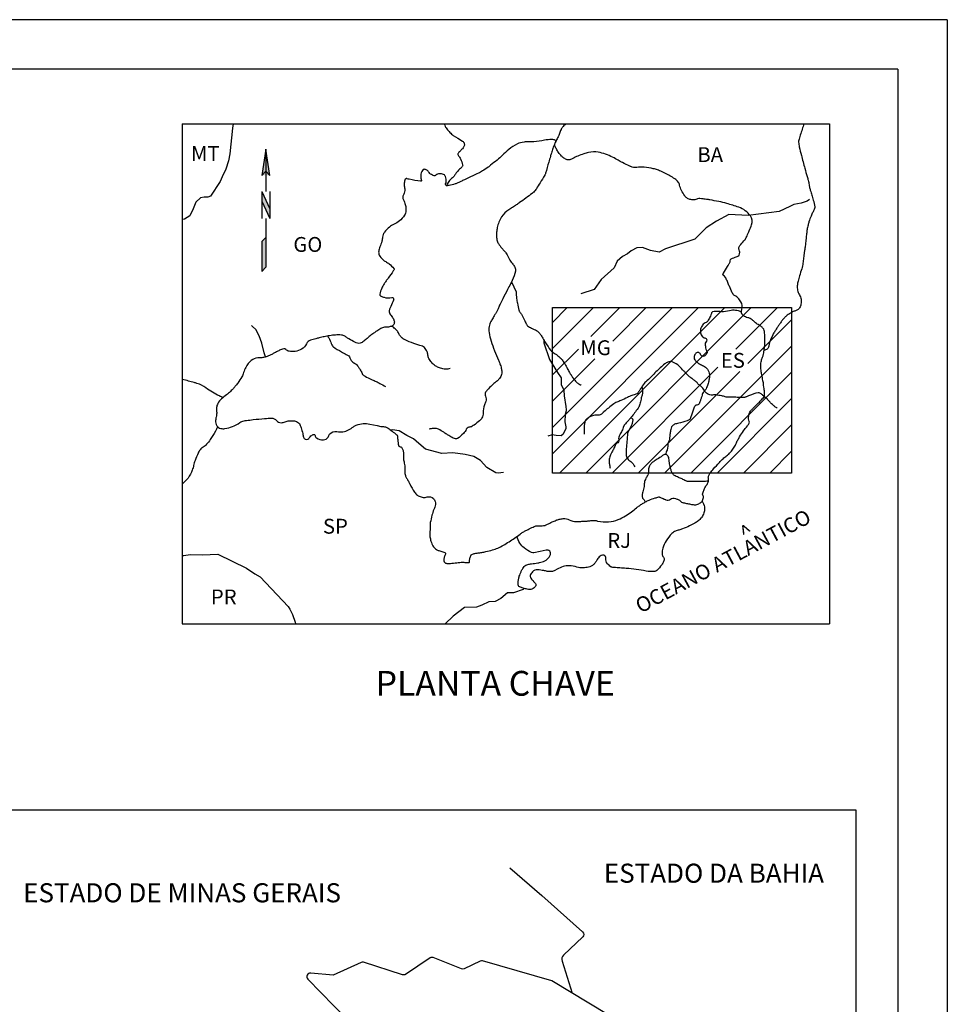
# Model space of a CAD drawing. Units: metres. Extents: x 233 to 443, y 8223 to 8520.
# Drawn here: x 349 to 443, y 8421 to 8520 of the extents above; entities that cross this region are included whole.
import ezdxf
from ezdxf.enums import TextEntityAlignment as Align

# ---------------------------------------------------------------- set-up
doc = ezdxf.new("R2010")
doc.units = ezdxf.units.M
doc.header["$MEASUREMENT"] = 0
for name, color, linetype, lineweight in [('0_1', 1, 'Continuous', 0), ('CIDADE', 1, 'Continuous', 0), ('CONTORNO', 1, 'Continuous', 0), ('COTAINUN', 1, 'Continuous', 0), ('ESTRADA2', 1, 'Continuous', 0), ('RIO', 1, 'Continuous', 0), ('TEXTO', 1, 'Continuous', 0), ('TX01', 1, 'Continuous', 0)]:
    doc.layers.add(name, color=color, linetype=linetype, lineweight=lineweight)
doc.styles.add('Style-ENGINEERING', font='ENGINEERING.shx')

msp = doc.modelspace()

# ---------------------------------------------------------------- hatches: boundary and pattern name
at = {"layer": 'TEXTO', "linetype": 'Continuous', "lineweight": -3}
h = msp.add_hatch(color=4, dxfattribs=at)
h.dxf.hatch_style = 2
h.paths.add_polyline_path([(373.887, 8504.827), (374.295, 8504.419), (373.887, 8507.074)])

# ---------------------------------------------------------------- linework, layer by layer
at = {"layer": '0_1', "color": 7, "linetype": 'Continuous', "lineweight": -3}
for p, q in [((365.449, 8509.612), (430.761, 8509.612)), ((365.449, 8509.612), (365.449, 8459.17)), ((430.761, 8509.612), (430.761, 8459.17)), ((365.449, 8459.17), (430.761, 8459.17))]:
    msp.add_line(p, q, dxfattribs=at)
at = {"layer": 'CIDADE', "color": 221, "linetype": 'Continuous', "lineweight": -3}
for points in [[(370.575, 8509.612), (370.527, 8509.167), (370.25, 8506.604), (370.128, 8505.884), (369.853, 8505.043), (369.481, 8504.281), (369.267, 8503.813), (368.298, 8502.319), (368.021, 8502.228), (367.646, 8502.214), (367.294, 8502.15), (366.832, 8501.714), (366.562, 8501.048), (366.216, 8500.335), (365.657, 8500.002), (365.449, 8499.98)], [(365.449, 8466.043), (365.602, 8466.041), (366.252, 8466.158), (367.475, 8466.118), (369.024, 8466.175), (371.929, 8464.791), (372.771, 8464.207), (373.317, 8463.901), (376.127, 8460.92), (376.299, 8460.644), (376.567, 8460.091), (376.832, 8459.339), (376.872, 8459.17)], [(399.897, 8462.742), (399.844, 8462.633), (398.866, 8462.295), (398.267, 8462.277), (397.586, 8461.711), (397.033, 8461.418), (396.383, 8461.376), (395.68, 8461.035), (395.128, 8460.842), (393.929, 8460.806), (392.795, 8459.946), (391.963, 8459.17)]]:
    msp.add_lwpolyline(points, dxfattribs=at)
at = {"layer": 'CIDADE', "color": 221, "linetype": 'Continuous', "lineweight": -3, "flags": 128}
for points in [[(391.89, 8509.612, 0.030632), (391.989, 8509.36, 0.049589), (392.073, 8509.216, 0.005972), (392.219, 8509.022, 0.012928), (392.29, 8508.935, 0.024485), (392.621, 8508.583, 0.05271), (392.799, 8508.445), (392.799, 8508.445), (393.265, 8508.157), (393.731, 8507.868), (393.73, 8507.868, -0.197444), (393.913, 8507.615, -0.202804), (393.864, 8507.315, -0.031744), (393.713, 8507.107, -0.026084), (393.501, 8506.876, -0.01343), (393.404, 8506.786, 0.022567), (393.347, 8506.731, 0.092778), (393.288, 8506.641, 0.090836), (393.266, 8506.534, 0.197839), (393.323, 8506.383, -0.084464), (393.527, 8506.077, -0.036734), (393.743, 8505.474, -0.190617), (393.729, 8505.347, -0.041959), (393.675, 8505.26, -0.037805), (393.599, 8505.176, -0.036408), (393.435, 8505.038, 0.049661), (393.317, 8504.935, 0.018748), (393.182, 8504.777, 0.013382), (393.006, 8504.545, 0.028251), (392.919, 8504.406, -0.036157), (392.849, 8504.3, -0.0745), (392.794, 8504.247, 0.024996), (392.618, 8504.107, 0.062517), (392.352, 8503.806, 0.051422), (392.119, 8503.376)], [(369.025, 8479.051, -0.00866), (368.875, 8478.73, -0.018953), (368.799, 8478.587, -0.016366), (368.271, 8477.751, -0.027045), (367.909, 8477.274, -0.097174), (367.548, 8476.986, 0.115982), (367.253, 8476.733, 0.047731), (367.053, 8476.394, 0.02299), (366.741, 8475.64, 0.030784), (366.594, 8475.141, -0.032616), (366.455, 8474.67, -0.067906), (366.028, 8473.869, -0.081321), (365.49, 8473.333, -0.004381), (365.449, 8473.304)], [(417.919, 8471.549, -0.098242), (418.152, 8470.955, -0.125416), (418.116, 8470.453, -0.030182), (417.943, 8470.023, -0.070681), (417.834, 8469.857, -0.039151), (417.517, 8469.551, -0.041925), (417.178, 8469.316, -0.021787), (416.643, 8469.038, -0.016786), (415.923, 8468.732, -0.035085), (415.568, 8468.623, 0.035851), (415.221, 8468.516, 0.110673), (414.862, 8468.274, 0.050376), (414.285, 8467.528, 0.061735), (413.945, 8466.793, 0.089187), (413.87, 8466.235, 0.174449), (414.016, 8465.88, -0.245094), (414.087, 8465.608, -0.062675), (414.025, 8465.437, -0.029975), (413.832, 8465.111, -0.055072), (413.356, 8464.553, -0.161539), (413.125, 8464.446, -0.07946), (412.257, 8464.484, 0.033999), (410.257, 8464.755), (410.257, 8464.755, 0.000555), (409.595, 8464.798), (409.595, 8464.798, -0.001403), (409.334, 8464.816, -0.00816), (409.021, 8464.843, -0.010777), (408.785, 8464.872, -0.139688), (408.697, 8464.912, -0.028883), (408.365, 8465.227, -0.231949), (408.2, 8465.763, 0.375269), (408.001, 8466.08, 0.200255), (407.717, 8466.051, 0.119455), (407.372, 8465.738, 0.053944), (407.26, 8465.529, -0.068773), (407.168, 8465.366, -0.050123), (406.953, 8465.139, -0.053777), (406.714, 8464.972, -0.075825), (406.447, 8464.875, -0.038034), (405.888, 8464.807, -0.090584), (405.278, 8464.891, 0.071851), (404.517, 8465.024, 0.159928), (403.292, 8464.661, -0.202007), (402.288, 8464.451, -0.016514), (402.101, 8464.494, 0.019064), (401.939, 8464.53, 0.035632), (401.314, 8464.6, 0.08179), (401.041, 8464.566, 0.089496), (400.897, 8464.494, 0.056814), (400.713, 8464.32, 0.056169), (400.586, 8464.13, 0.117792), (400.56, 8464.022, 0.100216), (400.593, 8463.854, 0.079677), (400.705, 8463.671, 0.004754), (400.844, 8463.514, 0.005068), (400.976, 8463.368, 0.010858), (401.034, 8463.309, -0.009485), (401.1, 8463.242, -0.265662), (401.143, 8463.063, -0.145945), (400.97, 8462.794, -0.087541), (400.742, 8462.66, -0.102431), (400.518, 8462.625, -0.036442), (400.243, 8462.659, -0.024696), (399.845, 8462.758, -0.02719), (399.518, 8462.876, -0.084266), (399.423, 8462.937, -0.178973), (399.345, 8463.089, -0.074362), (399.355, 8463.488, -0.011531), (399.419, 8463.809, -0.023991), (399.46, 8463.961, -0.015135), (399.545, 8464.196, -0.012147), (399.666, 8464.483, -0.034009), (399.81, 8464.749, -0.045706), (399.946, 8464.929, -0.074923), (400.119, 8465.067, -0.075121), (400.324, 8465.149, -0.026391), (400.686, 8465.213, 0.01502), (401.324, 8465.312, 0.005909), (401.51, 8465.348, 0.004138), (401.775, 8465.406, 0.259027), (402.598, 8466.143, 0.588638), (402.189, 8466.6), (402.189, 8466.6), (401.563, 8466.457), (400.937, 8466.315), (400.937, 8466.315, -0.1766), (400.7, 8466.345, -0.045798), (399.944, 8466.826, -0.0882), (399.522, 8467.292, -0.07375), (399.221, 8467.979)]]:
    msp.add_lwpolyline(points, format="xyb", dxfattribs=at)
msp.add_lwpolyline([(422.446, 8498.317, 0.005365), (422.667, 8498.835), (422.667, 8498.835, 0.004662), (422.909, 8499.435), (422.909, 8499.435, 0.257984), (422.791, 8500.329, 0.151695), (421.607, 8501.199, 0.013837), (420.4, 8501.579, 0.021042), (419.591, 8501.772), (419.591, 8501.772, 0.000864), (418.686, 8501.948), (418.686, 8501.948, 0.01171), (418.619, 8501.959, 0.001601), (418.477, 8501.979), (418.477, 8501.979, 0.000888), (418.221, 8502.014, 0.006462), (418.016, 8502.038, 0.004138), (417.697, 8502.07, 0.117622), (417.457, 8502.035, -0.076214), (417.096, 8501.952, -0.080804), (416.672, 8501.989, -0.10422), (416.374, 8502.136, -0.071577), (416.173, 8502.346, -0.032367), (415.834, 8502.891, -0.072228), (415.644, 8503.416, 0.112713), (415.495, 8503.744, 0.083154), (415.147, 8504.071, 0.03465), (414.157, 8504.634, 0.006905), (413.608, 8504.889, 0.019782), (413.412, 8504.968, 0.036686), (412.983, 8505.086, 0.017581), (412.067, 8505.234, 0.076341), (411.314, 8505.213, -0.1301), (410.868, 8505.248, -0.02434), (410.602, 8505.357, -0.008676), (409.875, 8505.71, -0.011508), (409.44, 8505.943, 0.008953), (408.883, 8506.246, 0.071654), (407.428, 8506.755, 0.112681), (406.442, 8506.725, 0.017116), (405.973, 8506.585, 0.012898), (405.364, 8506.363, 0.034093), (404.866, 8506.127, -0.056852), (404.56, 8505.998, -0.136172), (404.301, 8505.995, -0.093593), (403.963, 8506.155, -0.047374), (403.719, 8506.371, -0.032766), (403.42, 8506.736, -0.031277), (403.202, 8507.087, -0.035935), (403.054, 8507.415, -0.274024), (403.115, 8507.74, 0.450695), (403.086, 8507.964, 0.093368), (402.955, 8508.02, 0.060298), (402.737, 8508.043, 0.046041), (401.993, 8507.961, -0.032254), (400.936, 8507.815, -0.020791), (400.357, 8507.796, 0.028736), (399.937, 8507.777, 0.08862), (399.27, 8507.584, 0.059349), (398.405, 8507.021, 0.018541), (397.76, 8506.441, -0.022281), (397.219, 8505.962), (397.219, 8505.962, -0.003557), (396.567, 8505.442, -0.009244), (396.311, 8505.248, -0.017778), (395.745, 8504.866, -0.025623), (395.33, 8504.636, -0.007741), (394.756, 8504.366, 0.005349), (393.924, 8503.979, 0.003187), (393.56, 8503.802, -0.004013), (393.271, 8503.662, -0.03956), (392.986, 8503.554, -0.018881), (392.369, 8503.398, -0.03035), (392.191, 8503.372, -0.075974), (392.119, 8503.376, -0.476517), (392.03, 8503.552, 0.164703), (392.077, 8504.026, 0.020101), (392.002, 8504.296, 0.048972), (391.956, 8504.402, 0.188502), (391.825, 8504.511, 0.074093), (391.409, 8504.583, 0.202406), (391.049, 8504.441, -0.302484), (390.783, 8504.391, -0.045785), (390.598, 8504.49, -0.046226), (390.436, 8504.62, -0.041521), (390.304, 8504.77, 0.048144), (390.189, 8504.897, 0.066604), (390.078, 8504.975, 0.062547), (389.941, 8505.025, 0.207746), (389.776, 8504.995, 0.136517), (389.614, 8504.805, 0.078128), (389.538, 8504.54, 0.052335), (389.531, 8504.131, 0.077877), (389.572, 8503.963, -0.166931), (389.578, 8503.881, -0.370772), (389.495, 8503.824, -0.028457), (388.356, 8504.021, -0.025684), (388.145, 8504.081, 0.063744), (388.057, 8504.099, 0.319181), (387.954, 8504.037, 0.082986), (387.852, 8503.627, 0.064425), (387.87, 8503.267, -0.059376), (387.893, 8502.878, -0.111265), (387.753, 8502.392, 0.182552), (387.709, 8502.081, 0.083297), (387.768, 8501.934, -0.051789), (387.879, 8501.704, -0.045676), (387.994, 8501.26, -0.051539), (388.018, 8500.854, -0.131502), (387.876, 8500.402, -0.078387), (387.357, 8499.813, -0.0762), (386.828, 8499.496, 0.083719), (386.351, 8499.201, 0.039688), (385.85, 8498.684, 0.101743), (385.717, 8498.434, 0.036324), (385.662, 8498.179, -0.022299), (385.584, 8497.762, -0.043885), (385.397, 8497.191, 0.059583), (385.273, 8496.767, 0.155756), (385.328, 8496.378, 0.102544), (385.687, 8495.913, 0.055686), (385.984, 8495.71, -0.048141), (386.331, 8495.48, -0.041193), (386.805, 8495.027, -0.281428), (386.824, 8494.925, -0.055524), (386.747, 8494.78, -0.010301), (386.239, 8494.058, -0.002181), (386.018, 8493.761, 0.004374), (385.909, 8493.613, 0.029356), (385.82, 8493.474, 0.009341), (385.577, 8493.017, 0.082873), (385.387, 8492.417, 0.297214), (385.468, 8492.245, 0.050167), (385.529, 8492.215, 0.011201), (385.816, 8492.116, 0.144478), (386.581, 8492.098, -0.513476), (386.788, 8491.929, -0.075262), (386.766, 8491.829, -0.010975), (386.504, 8491.184, -0.014941), (386.372, 8490.901, 0.037373), (386.324, 8490.786, 0.168996), (386.327, 8490.634, 0.059858), (386.518, 8490.26, 0.024641), (386.65, 8490.082, -0.035503), (386.739, 8489.957, -0.024022), (386.762, 8489.915, -0.009759), (386.812, 8489.807, -0.188787), (386.826, 8489.438, -0.22226), (386.605, 8489.21, -0.023987), (386.443, 8489.157, -0.021093), (386.254, 8489.114, -0.050817), (385.859, 8489.082, 0.097538), (385.654, 8489.046, 0.04178), (385.471, 8488.958, 0.018075), (385.076, 8488.704, 0.004617), (384.762, 8488.482, 0.003907), (384.396, 8488.213, 0.032348), (384.098, 8487.959, -0.028752), (383.765, 8487.671, -0.089701), (383.409, 8487.487, -0.133605), (383.138, 8487.479, -0.057709), (382.879, 8487.573, -0.022783), (382.27, 8487.914, -0.021444), (382.003, 8488.095, 0.037816), (381.849, 8488.193, 0.093512), (381.517, 8488.297, 0.052457), (380.901, 8488.305, 0.009284), (380.316, 8488.239, 0.018587), (380.026, 8488.19, 0.003249), (379.779, 8488.137, 0.001584), (379.275, 8488.024, 0.010683), (378.925, 8487.937, 0.007029), (378.398, 8487.785, 0.221632), (377.977, 8487.408, -0.169457), (377.488, 8486.872, -0.082511), (376.835, 8486.648, -0.095424), (376.237, 8486.663, -0.156721), (375.907, 8486.854, 0.279433), (375.691, 8486.919, 0.032295), (375.452, 8486.84, 0.020339), (375.089, 8486.676, 0.015428), (374.632, 8486.43, -0.021953), (374.309, 8486.261, -0.029505), (374.015, 8486.144, -0.020786), (373.582, 8486.02, -0.085932), (373.366, 8486.006, 0.06031), (373.058, 8486.002, 0.134636), (372.416, 8485.728, 0.104717), (371.848, 8485.042, 0.054504), (371.638, 8484.508, -0.07026), (371.462, 8484.098, -0.013523), (371.043, 8483.448, -0.026301), (370.801, 8483.132, -0.010564), (370.615, 8482.923, -0.006933), (370.32, 8482.614, -0.052917), (369.9, 8482.267, 0.046203), (369.413, 8481.876, 0.070834), (369.037, 8481.392, 0.101464), (368.903, 8480.983, 0.062729), (368.906, 8480.684, -0.049807), (368.919, 8480.308, -0.050906), (368.87, 8480.015, 0.045376), (368.812, 8479.686, 0.164953), (368.943, 8479.154, 0.193799), (369.327, 8478.88, 0.09855), (369.756, 8478.863, 0.054342), (370.502, 8479.066, 0.0626), (371.259, 8479.478, -0.118731), (371.683, 8479.651, -0.007199), (371.923, 8479.684), (371.923, 8479.684, -0.002519), (372.608, 8479.765), (372.608, 8479.765, -0.007483), (373.758, 8479.877, -0.012343), (374.458, 8479.917, -0.237025), (374.953, 8479.689, 0.23457), (375.451, 8479.456, 0.09923), (375.83, 8479.541, -0.088237), (376.252, 8479.646, -0.037039), (376.759, 8479.643, -0.08418), (376.976, 8479.587, -0.08611), (377.186, 8479.447, -0.093545), (377.322, 8479.259, -0.031904), (377.442, 8478.952, -0.01692), (377.61, 8478.356, -0.023984), (377.648, 8478.163, 0.029536), (377.681, 8478.006, 0.222648), (377.865, 8477.789, 0.242059), (378.128, 8477.801, 0.13303), (378.267, 8477.94, -0.106369), (378.431, 8478.122, -0.034395), (378.602, 8478.228, -0.060953), (378.708, 8478.268, -0.448923), (378.845, 8478.174, 0.213763), (379.003, 8477.915, 0.170248), (379.693, 8477.728, 0.22299), (380.178, 8478.001, 0.114283), (380.244, 8478.16, -0.12949), (380.306, 8478.299, -0.283117), (381.048, 8478.56, 0.177461), (382.234, 8478.725, 0.048795), (382.72, 8479.048, -0.084424), (383.014, 8479.215, -0.066926), (383.709, 8479.366, -0.072558), (384.364, 8479.324), (384.364, 8479.324), (385.111, 8479.165), (385.485, 8479.086), (385.484, 8479.086, 0.053387), (385.753, 8479.058, -0.069756), (385.958, 8479.03, -0.071161), (386.107, 8478.964, -0.022438), (386.528, 8478.674, -0.00688), (386.957, 8478.339, -0.020123), (387.097, 8478.217, -0.010218), (387.144, 8478.171, -0.133988), (387.146, 8478.167, -0.036136), (387.154, 8478.122, 0.004566), (387.192, 8477.767), (387.192, 8477.767, 0.000825), (387.236, 8477.383, 0.001646), (387.26, 8477.192, 0.356339), (387.43, 8477.029, -0.287704), (387.655, 8476.862, -0.042755), (387.742, 8476.569, -0.046068), (387.773, 8476.286, -0.01859), (387.769, 8476.063, 0.027611), (387.768, 8475.912, 0.042613), (387.826, 8475.501, -0.033968), (387.907, 8474.986, -0.036416), (387.913, 8474.614, 0.049016), (387.924, 8474.337, 0.03188), (387.966, 8474.136, 0.041228), (388.02, 8473.986, 0.03897), (388.174, 8473.711, -0.032493), (388.362, 8473.383, -0.002085), (388.38, 8473.347, 0.001165), (388.411, 8473.282, 0.034492), (388.892, 8472.447, 0.081835), (389.172, 8472.15, 0.030462), (389.198, 8472.132, 0.005735), (389.345, 8472.048, 0.20286), (390.172, 8471.958, -0.273612), (390.79, 8471.806, -0.112494), (390.987, 8471.499, -0.139088), (391.008, 8471.204, -0.053073), (390.844, 8470.696, 0.045639), (390.645, 8470.109, 0.005163), (390.477, 8469.376, 0.034025), (390.46, 8469.263, 0.02982), (390.454, 8468.967, -0.023251), (390.452, 8468.589, -0.012915), (390.437, 8468.401, 0.013653), (390.423, 8468.214, 0.051147), (390.431, 8468.047, 0.019358), (390.515, 8467.614, 0.058347), (390.698, 8467.109, 0.078918), (390.93, 8466.785, 0.037839), (391.093, 8466.643, 0.066165), (391.202, 8466.582, 0.061875), (391.333, 8466.548, -0.037771), (391.551, 8466.503, -0.048864), (391.937, 8466.35, -0.216794), (391.997, 8466.273, -0.189801), (391.976, 8466.115, 0.087944), (391.867, 8465.8, 0.013891), (391.842, 8465.613, 0.03015), (391.839, 8465.526, 0.239055), (391.941, 8465.332, 0.166871), (392.235, 8465.246, 0.00601), (392.502, 8465.262, 0.004811), (392.834, 8465.289, 0.006926), (393.465, 8465.355, -0.016265), (393.734, 8465.378, -0.050802), (393.85, 8465.372, 0.024827), (394.084, 8465.349, 0.045183), (394.402, 8465.361, 0.350853), (394.434, 8465.395, 0.026109), (394.434, 8465.401, -0.008326), (394.434, 8465.419, -0.059301), (394.484, 8465.779, -0.059281), (394.617, 8466.116), (394.617, 8466.116), (394.617, 8466.116), (394.617, 8466.116), (394.617, 8466.116, -0.033617), (394.896, 8466.243, -0.05819), (395.069, 8466.286, -0.009683), (395.324, 8466.313, 0.01703), (395.469, 8466.331, 0.007405), (395.669, 8466.365, 0.003471), (396.094, 8466.448, 0.022906), (396.768, 8466.617, 0.028234), (397.297, 8466.808, 0.033353), (397.852, 8467.091, 0.01548), (398.982, 8467.812, 0.013843), (399.543, 8468.218, -0.029395), (399.813, 8468.401, -0.013738), (399.993, 8468.501, -0.00531), (400.467, 8468.743, -0.01362), (400.978, 8468.979, -0.043711), (401.144, 8469.034, -0.070537), (401.423, 8469.06, 0.041703), (401.894, 8469.075, 0.003342), (402.056, 8469.095, 0.040777), (402.069, 8469.098, 0.051517), (402.164, 8469.138, -0.015284), (402.471, 8469.293, -0.003749), (402.795, 8469.442, -0.003225), (403.174, 8469.609, -0.046263), (403.495, 8469.715, -0.038142), (403.9, 8469.775, -0.133227), (404.504, 8469.657, 0.110771), (405.22, 8469.485, 0.001037), (405.373, 8469.483, 0.007154), (405.395, 8469.483, 0.020123), (405.757, 8469.503, -0.02418), (406.119, 8469.524, -0.010254), (406.194, 8469.523, 0.031537), (406.269, 8469.522, 0.025724), (406.31, 8469.526, -0.007836), (406.444, 8469.545, -0.016432), (406.935, 8469.589, -0.034749), (407.169, 8469.586, -0.05905), (407.221, 8469.576, 0.020575), (407.368, 8469.534, 0.077117), (408.469, 8469.444, 0.085058), (409.442, 8469.684, 0.027858), (410.181, 8470.056, 0.031021), (410.8, 8470.466, 0.013362), (411.291, 8470.858, -0.022956), (411.581, 8471.081, -0.012831), (411.893, 8471.287, -0.013013), (412.21, 8471.473, -0.029694), (412.559, 8471.64, -0.017812), (413.164, 8471.861, -0.02716), (413.542, 8471.962, -0.149826), (413.614, 8471.956, -0.005578), (413.698, 8471.92, -0.001188), (414.086, 8471.75), (414.086, 8471.75, -0.000808), (414.173, 8471.712, 0.000692), (414.26, 8471.673, 0.271559), (414.713, 8471.725, -0.241375), (415.211, 8471.812, -0.014636), (415.383, 8471.752, -0.024355), (415.484, 8471.708, -0.091267), (415.748, 8471.512, 0.143268), (415.93, 8471.403, 0.01091), (416.028, 8471.38, 0.002681), (416.428, 8471.298, 0.005381), (416.853, 8471.217, 0.007104), (417.176, 8471.164, 0.128125), (417.37, 8471.184, 0.057372), (417.752, 8471.382, 0.131005), (417.956, 8471.614, 0.099809), (418.06, 8472.002), (418.06, 8472.002), (418.06, 8472.002), (418.06, 8472.002, -0.053696), (417.973, 8472.17, -0.122701), (417.963, 8472.253, -0.050091), (418.006, 8472.448, -0.026504), (418.144, 8472.8, -0.051243), (418.356, 8473.163, 0.06155), (418.527, 8473.47, 0.160836), (418.55, 8473.817, -0.18601), (418.584, 8474.118, -0.035643), (418.746, 8474.38, -0.02115), (419.067, 8474.787, -0.009411), (419.649, 8475.439, -0.015256), (420.028, 8475.824, -0.03897), (420.382, 8476.113, 0.045272), (420.684, 8476.365, 0.036154), (420.954, 8476.679, 0.031039), (421.217, 8477.083, 0.035737), (421.425, 8477.521, -0.043695), (421.601, 8477.877, -0.00754), (421.701, 8478.036, -0.002021), (422.084, 8478.621, -0.037), (422.48, 8479.132, 0.071298), (422.668, 8479.413, 0.238112), (422.665, 8479.578, -0.129951), (422.599, 8479.863, -0.052921), (422.67, 8480.388, -0.113941), (422.782, 8480.61, -0.013101), (423.006, 8480.864, -0.012022), (423.263, 8481.128, -0.000936), (423.44, 8481.301), (423.44, 8481.301, 0.000906), (423.617, 8481.474), (423.617, 8481.474, 0.006302), (423.902, 8481.76, 0.010237), (424.072, 8481.943, 0.128713), (424.175, 8482.145, 0.072932), (424.204, 8482.54, 0.015316), (424.152, 8483.037, 0.008858), (424.02, 8483.891, 0.009375), (423.919, 8484.419, -0.014244), (423.856, 8484.767, -0.047372), (423.831, 8485.218, -0.042741), (423.892, 8485.715, -0.046015), (423.998, 8486.055, 0.047106), (424.1, 8486.387, 0.016327), (424.19, 8486.903, 0.018623), (424.237, 8487.359, 0.013258), (424.246, 8487.591, 0.006259), (424.246, 8488.083, 0.032502), (424.201, 8488.65, 0.076279), (424.13, 8488.883, 0.081649), (424.02, 8489.042, 0.051489), (423.785, 8489.237, 0.036123), (423.572, 8489.359, -0.041481), (423.388, 8489.467, -0.047697), (423.233, 8489.599, 0.026844), (422.968, 8489.846, 0.136037), (422.514, 8490.053, -0.140511), (422.074, 8490.257, -0.30925), (421.914, 8490.868, 0.236816), (421.817, 8491.658, 0.018846), (421.546, 8492.033, 0.049265), (421.423, 8492.162, 0.108221), (421.181, 8492.293, -0.18624), (421.051, 8492.391, -0.028727), (420.953, 8492.573, -0.008365), (420.662, 8493.22, -0.004688), (420.499, 8493.608, 0.004987), (420.346, 8493.973, 0.143919), (420.074, 8494.3, -0.375822), (420.028, 8494.476, -0.017133), (420.057, 8494.531, -0.001346), (420.461, 8495.22, -0.000966), (420.596, 8495.447, -0.000899), (420.741, 8495.691), (420.741, 8495.691), (420.741, 8495.691), (420.741, 8495.691, -0.087057), (420.777, 8495.914, -0.200674), (420.845, 8495.989, -0.011116), (420.987, 8496.053, -0.006183), (421.246, 8496.159, -0.013585), (421.45, 8496.233, 0.022414), (421.572, 8496.28, 0.209503), (421.641, 8496.355, 0.067122), (421.702, 8496.653, 0.16698), (421.637, 8496.892, -0.222158), (421.607, 8497.079, -0.084567), (421.73, 8497.336, -0.039848), (422.115, 8497.797, -0.02667), (422.259, 8497.929, 0.100398), (422.292, 8497.97, 0.016144), (422.299, 8497.984), (422.299, 8497.984, 0.000731), (422.446, 8498.317)], format="xyb", close=True, dxfattribs=at)
at = {"layer": 'CONTORNO', "color": 7, "linetype": 'Continuous', "lineweight": -3}
for p, q in [((433.442, 8440.358), (246.91, 8440.358)), ((433.442, 8289.389), (433.442, 8440.358))]:
    msp.add_line(p, q, dxfattribs=at)
msp.add_3dface([(426.947, 8474.372), (402.819, 8474.372), (402.819, 8491.069), (426.947, 8491.069)], dxfattribs=at)
at = {"layer": 'COTAINUN', "color": 4, "linetype": 'Continuous', "lineweight": -3, "ltscale": 7, "flags": 128}
for points in [[(398.51, 8434.544), (401.732, 8431.732), (405.856, 8428.067), (405.856, 8428.067, -0.439825), (405.864, 8427.557), (405.864, 8427.557), (403.928, 8425.724), (403.927, 8425.724, 0.288236), (403.774, 8425.129), (403.774, 8425.129), (404.807, 8421.899)], [(415.732, 8415.276), (402.757, 8423.141), (395.764, 8425.132), (395.764, 8425.132, 0.182438), (395.52, 8425.111), (395.52, 8425.111), (393.907, 8424.343), (393.907, 8424.343, -0.209217), (393.63, 8424.334), (393.63, 8424.334), (390.785, 8425.472), (390.785, 8425.472, 0.247108), (390.464, 8425.438), (390.464, 8425.438), (387.985, 8423.784), (387.985, 8423.784, -0.228336), (387.687, 8423.742), (387.687, 8423.742), (383.739, 8425.004), (383.739, 8425.004, 0.188183), (383.488, 8424.988), (383.488, 8424.988), (380.682, 8423.686), (378.409, 8423.895), (378.409, 8423.895, 0.695982), (378.128, 8423.309), (378.128, 8423.309), (383.37, 8417.898)]]:
    msp.add_lwpolyline(points, format="xyb", dxfattribs=at)
at = {"layer": 'ESTRADA2', "color": 5, "linetype": 'Continuous', "lineweight": -3}
msp.add_line((430.705, 8509.549), (430.705, 8509.549), dxfattribs=at)
at = {"layer": 'RIO', "color": 4, "linetype": 'Continuous', "lineweight": -3, "flags": 128}
for points in [[(404.136, 8509.612, 0.040664), (403.812, 8509.267, 0.07022), (403.673, 8509.03, 0.014572), (403.531, 8508.656, -0.024295), (403.441, 8508.434, -0.018397), (403.217, 8507.991, 0.025044), (403.057, 8507.664, 0.014063), (402.844, 8507.126, 0.016961), (402.696, 8506.67, 0.00191), (402.601, 8506.337, -0.001083), (402.435, 8505.749), (402.435, 8505.749, -0.001869), (402.116, 8504.646), (402.116, 8504.646, -0.014424), (402.07, 8504.505, -0.050299), (402.033, 8504.427, -0.004802), (401.561, 8503.662, -0.005508), (401.181, 8503.075, -0.017389), (401.052, 8502.894, -0.062485), (400.759, 8502.598, -0.016458), (399.489, 8501.664), (399.489, 8501.664, -0.000527), (399.156, 8501.436, -0.001036), (398.986, 8501.321, -0.011311), (398.775, 8501.185, 0.006532), (398.407, 8500.953, 0.105652), (397.671, 8500.217, 0.094827), (397.237, 8499.145, 0.021113), (397.164, 8498.675, 0.036021), (397.153, 8498.397, 0.033101), (397.201, 8497.91, 0.07251), (397.269, 8497.696, 0.040147), (397.439, 8497.41, 0.023713), (397.785, 8496.966, 0.019054), (397.995, 8496.739, -0.035124), (398.105, 8496.612, -0.050516), (398.238, 8496.393, 0.021387), (398.521, 8495.858, 0.047112), (398.811, 8495.454, -0.064846), (399.011, 8495.153, -0.164816), (399.065, 8494.748, -0.066313), (398.746, 8493.808), (398.746, 8493.808, -0.001201), (398.42, 8493.156), (398.42, 8493.156, -0.00293), (398.285, 8492.89), (398.285, 8492.89, -0.004154), (397.789, 8491.947, 0.007537), (397.518, 8491.426, 0.038547), (397.358, 8491.032, -0.054154), (397.236, 8490.755, -0.002942), (397.083, 8490.495, 0.000599), (396.93, 8490.234), (396.93, 8490.234, 0.000874), (396.808, 8490.026), (396.808, 8490.026, 0.000505), (396.598, 8489.664), (396.598, 8489.664, 0.089768), (396.417, 8489.159, 0.077932), (396.41, 8488.543, 0.045305), (396.612, 8487.7, 0.018875), (397.35, 8485.76, 0.003597), (397.48, 8485.461, -0.007064), (397.545, 8485.308, -0.041012), (397.623, 8485.058, -0.028079), (397.687, 8484.682, -0.113877), (397.634, 8484.223, -0.108339), (397.377, 8483.812, -0.036605), (397.103, 8483.569, 0.026729), (396.721, 8483.245, 0.017633), (396.227, 8482.744, 0.045896), (396.063, 8482.529, 0.259942), (396.042, 8482.123, -0.198152), (396.077, 8481.605, -0.014128), (396.018, 8481.444, 0.012174), (395.948, 8481.257, 0.0862), (395.817, 8480.448, -0.135281), (395.682, 8479.937, -0.076227), (395.453, 8479.653, -0.039537), (394.9, 8479.222, -0.006821), (394.699, 8479.094, -0.018513), (394.623, 8479.051, -0.12743), (394.468, 8479.015, 0.115431), (394.297, 8478.98, 0.179468), (394.113, 8478.794, -0.087576), (393.816, 8478.361, -0.047309), (393.223, 8477.862, -0.197264), (393.035, 8477.821, -0.068308), (392.798, 8477.897, -0.032222), (392.34, 8478.154, -0.00729), (392.063, 8478.339, 0.009238), (391.845, 8478.485, 0.023023), (391.311, 8478.792, 0.063417), (391.1, 8478.868, 0.052629), (391.01, 8478.879, 0.016808), (390.726, 8478.873, 0.035983), (390.577, 8478.854, 0.025776), (390.375, 8478.802), (390.375, 8478.802), (390.375, 8478.802)], [(428.189, 8509.612, 0.000779), (428.103, 8509.353, 0.002732), (427.729, 8508.203), (427.729, 8508.203, 0.013528), (427.662, 8507.968, 0.083908), (427.644, 8507.76, 0.036723), (427.716, 8507.292, 0.006354), (427.925, 8506.438, 0.004119), (428.275, 8505.128, 0.002894), (428.513, 8504.287, -0.006656), (428.613, 8503.92, -0.025364), (428.706, 8503.47, 0.029972), (428.788, 8503.091, 0.002323), (428.876, 8502.781), (428.876, 8502.781, 0.001526), (429.014, 8502.31, 0.001802), (429.093, 8502.045, -0.00086), (429.173, 8501.781), (429.173, 8501.781, -0.015678), (429.252, 8501.48, -0.027227), (429.283, 8501.303, -0.075416), (429.279, 8501.191, -0.038507), (429.223, 8500.98, -0.050786), (429.083, 8500.68, 0.041548), (428.904, 8500.316, 0.013626), (428.697, 8499.742, 0.02352), (428.602, 8499.401, 0.013255), (428.508, 8498.938, 0.015306), (428.451, 8498.532, 0.011464), (428.408, 8498.052, -0.017331), (428.377, 8497.735, -0.00326), (428.313, 8497.288, 0.004755), (428.25, 8496.84), (428.25, 8496.84, 0.00037), (428.226, 8496.657), (428.226, 8496.657, 0.000121), (428.152, 8496.094), (428.152, 8496.094, 0.005961), (428.09, 8495.567, -0.01071), (428.053, 8495.274, -0.05239), (427.979, 8494.99, 0.020621), (427.748, 8494.284, 0.003961), (427.598, 8493.735, 0.011339), (427.551, 8493.541, 0.029336), (427.527, 8493.385, 0.021229), (427.515, 8493.168, 0.030901), (427.519, 8493.08, 0.01026), (427.554, 8492.817, 0.104355), (427.723, 8492.37, -0.100488), (427.901, 8491.908, -0.049601), (427.917, 8491.676, -0.042933), (427.886, 8491.409, -0.085916), (427.746, 8491.05, -0.115945), (427.545, 8490.845, -0.069115), (427.277, 8490.723, 0.059305), (426.963, 8490.588, 0.015188), (426.491, 8490.295, 0.046818), (426.351, 8490.182, 0.02316), (426.143, 8489.959, 0.021141), (425.937, 8489.695, 0.003072), (425.724, 8489.393), (425.724, 8489.393, 0.003613), (425.546, 8489.133, 0.005758), (425.351, 8488.837, 0.005455), (425.153, 8488.521, 0.030962), (425.042, 8488.311, 0.009965), (424.751, 8487.634, 0.05923), (424.668, 8487.327, -0.058171), (424.583, 8487.015, -0.151876), (424.471, 8486.877, -0.078477), (424.165, 8486.737)], [(398.675, 8493.667), (399.131, 8492.655), (399.131, 8492.655), (399.131, 8492.655, 0.018177), (399.186, 8491.985, 0.02504), (399.267, 8491.505, 0.005679), (399.429, 8490.81, 0.046722), (399.458, 8490.728, 0.069817), (399.616, 8490.48, -0.061068), (399.801, 8490.2, -0.002626), (399.927, 8489.943, -0.002293), (400.069, 8489.647, -0.013953), (400.156, 8489.449, 0.021331), (400.215, 8489.321, 0.122296), (400.285, 8489.24, 0.027551), (400.685, 8488.991, 0.039495), (400.972, 8488.861, -0.053569), (401.182, 8488.76, -0.052746), (401.403, 8488.587, -0.043453), (401.626, 8488.33, -0.040419), (401.832, 8487.993, 0.028036), (402.116, 8487.5, 0.017566), (402.621, 8486.783, 0.058626), (402.804, 8486.593, 0.051769), (402.975, 8486.48, -0.03982), (403.2, 8486.338, -0.01802), (403.521, 8486.081, -0.035448), (403.67, 8485.933, -0.033452), (403.894, 8485.639, -0.021816), (404.185, 8485.153, -0.000531), (404.246, 8485.04, 0.002127), (404.307, 8484.927), (404.307, 8484.927, 0.001949), (404.524, 8484.533, 0.005702), (404.6, 8484.399, 0.011513), (404.642, 8484.332, 0.00325), (404.796, 8484.097, 0.006949), (404.884, 8483.97, 0.005777), (404.993, 8483.82, 0.033385), (405.126, 8483.664, 0.02691), (405.313, 8483.492, 0.016766), (405.397, 8483.427, 0.008822), (405.561, 8483.314, 0.027955), (405.607, 8483.287, 0.013032), (405.71, 8483.237)], [(421.884, 8490.62, 0.00748), (421.829, 8490.648, 0.017582), (421.805, 8490.659, 0.035525), (421.572, 8490.736, 0.029479), (421.282, 8490.79, 0.094252), (420.691, 8490.755, -0.066125), (419.857, 8490.658, -0.02248), (419.534, 8490.677, 0.02885), (419.283, 8490.69, 0.059875), (418.998, 8490.653, 0.163006), (418.907, 8490.594, 0.105489), (418.848, 8490.476, -0.050814), (418.753, 8490.222, -0.01698), (418.523, 8489.793, -0.047302), (418.422, 8489.651, -0.141074), (418.306, 8489.576, 0.091612), (418.12, 8489.48, 0.080752), (417.952, 8489.3, 0.055927), (417.789, 8488.985, 0.120889), (417.746, 8488.641, 0.092091), (417.88, 8488.21, 0.267539), (418.184, 8488.017, -0.386067), (418.375, 8487.829, -0.192299), (418.294, 8487.589, 0.199178), (418.219, 8487.356, 0.011959), (418.238, 8487.179, 0.012237), (418.265, 8487.006, 0.063384), (418.346, 8486.748, -0.076159), (418.409, 8486.53, -0.161209), (418.395, 8486.458, -0.047097), (418.256, 8486.257, -0.587689), (417.739, 8486.358, 0.635429), (417.234, 8486.419, 0.117736), (417.106, 8486.04, 0.189898), (417.177, 8485.796, 0.028652), (417.292, 8485.663, 0.023729), (417.448, 8485.518, 0.090365), (417.85, 8485.287, -0.092538), (418.241, 8485.059, -0.115665), (418.584, 8484.588, -0.13181), (418.654, 8484.08, -0.016677), (418.602, 8483.755, -0.023906), (418.548, 8483.532, -0.014447), (418.414, 8483.123, -0.024262), (418.315, 8482.886, -0.103387), (418.109, 8482.613, 0.132932), (417.96, 8482.391, 0.011378), (417.908, 8482.225, -0.007329), (417.83, 8481.968, -0.006054), (417.736, 8481.687, -0.006989), (417.649, 8481.446, -0.280789), (417.38, 8481.236, 0.288343), (417.119, 8481.027), (417.119, 8481.027), (416.912, 8480.431), (416.705, 8479.834), (416.705, 8479.834, -0.218304), (416.62, 8479.744, -0.027436), (415.727, 8479.446, -0.021937), (415.423, 8479.377, 0.033654), (415.226, 8479.327, 0.108017), (414.908, 8479.141, 0.148963), (414.772, 8478.908, 0.017454), (414.721, 8478.66, 0.010963), (414.664, 8478.26, 0.009416), (414.63, 8477.929, -0.016196), (414.608, 8477.737, -0.104396), (414.528, 8477.521, 0.109216), (414.453, 8477.314, 0.062122), (414.452, 8477.169, -0.069831), (414.45, 8477.039, -0.015886), (414.409, 8476.831, -0.02311), (414.37, 8476.691, -0.004558), (414.296, 8476.468, -0.00448), (414.215, 8476.243, -0.00333), (414.213, 8476.238, -0.000592), (414.201, 8476.207)], [(392.471, 8484.919, -0.053992), (392.042, 8484.848, -0.079354), (391.747, 8484.878, -0.037313), (391.295, 8485.035, -0.049056), (390.977, 8485.212, -0.05738), (390.589, 8485.552, -0.066342), (390.336, 8485.919, -0.107096), (390.24, 8486.281, 0.106238), (390.145, 8486.645, 0.057218), (389.883, 8487.042, 0.122374), (389.702, 8487.175, 0.036312), (389.434, 8487.262, -0.024248), (389.03, 8487.383, -0.009715), (388.134, 8487.718, -0.030962), (387.862, 8487.846, -0.04633), (387.688, 8487.964, -0.035866), (387.491, 8488.15, -0.083671), (387.293, 8488.457, 0.086023), (387.099, 8488.754, 0.015108), (386.938, 8488.917, 0.013898), (386.753, 8489.083, 0.026203), (386.701, 8489.123, 0.012185), (386.581, 8489.201)], [(380.123, 8488.209, -0.00115), (380.186, 8488.086, -0.00193), (380.223, 8488.013, -0.012864), (380.49, 8487.449, 0.029753), (380.613, 8487.209, 0.109457), (380.694, 8487.123, 0.013182), (381.505, 8486.599, 0.03331), (382.001, 8486.341, -0.064592), (382.249, 8486.191, -0.173774), (382.362, 8486.009, 0.121758), (382.493, 8485.738, 0.100206), (382.844, 8485.458, -0.117167), (383.136, 8485.206, -0.015544), (383.327, 8484.926, -0.015205), (383.504, 8484.628, -0.038287), (383.594, 8484.429, 0.071399), (383.65, 8484.326, 0.100972), (383.761, 8484.226, 0.02275), (384.344, 8483.918, 0.004117), (384.61, 8483.796, -0.002706), (385.015, 8483.611, -0.015491), (385.386, 8483.424, -0.009813), (385.957, 8483.1)], [(425.498, 8480.921, -0.016188), (425.265, 8481.07, -0.032212), (425.155, 8481.156, -0.004673), (424.848, 8481.436, -0.01696), (424.767, 8481.517, -0.027113), (424.63, 8481.679, 0.036363), (424.525, 8481.799, 0.015196), (424.468, 8481.852, 0.002522), (424.112, 8482.161), (424.112, 8482.161, 0.011523), (423.871, 8482.358, 0.023536), (423.746, 8482.446, 0.20135), (423.568, 8482.477, 0.038027), (422.69, 8482.204, 0.032302), (422.371, 8482.052, -0.099335), (422.26, 8482.017, -0.021455), (422.111, 8482.007, -0.010644), (421.81, 8482.005, -0.006852), (421.323, 8482.021, 0.007679), (420.888, 8482.033, 0.024351), (420.619, 8482.024, -0.036046), (420.438, 8482.022, -0.075039), (420.242, 8482.064, 0.041385), (419.893, 8482.163, 0.010075), (419.587, 8482.217, 0.010673), (419.296, 8482.256, 0.062797), (419.076, 8482.253, -0.054526), (418.822, 8482.245, -0.076221), (418.584, 8482.301, -0.069812), (418.353, 8482.434, -0.102335), (418.107, 8482.723, 0.076339), (417.8, 8483.125, 0.04727), (417.544, 8483.328, -0.101098), (417.435, 8483.436, -0.100867), (417.409, 8483.498, 0.155982), (417.388, 8483.537, 0.043767), (417.255, 8483.644, -0.021373), (416.973, 8483.849, -0.000395), (416.924, 8483.888, 0.001345), (416.875, 8483.927, 0.034173), (416.693, 8484.052, -0.054263), (416.582, 8484.136, -0.020098), (416.513, 8484.205, 0.004991), (416.243, 8484.495, 0.003909), (416.049, 8484.697, 0.001763), (415.614, 8485.138, 0.108073), (414.902, 8485.598, 0.20996), (414.453, 8485.573, 0.043789), (414.149, 8485.383, 0.026011), (413.687, 8484.997, 0.018535), (412.842, 8484.152, -0.034595), (412.375, 8483.713, -0.013621), (412.277, 8483.637, 0.023796), (412.222, 8483.593, 0.052997), (412.054, 8483.409, 0.020778), (411.701, 8482.885, 0.000751), (411.648, 8482.799, -0.001426), (411.596, 8482.713, -0.004605), (411.505, 8482.568, -0.006552), (411.439, 8482.468, -0.090412), (411.376, 8482.404, -0.049873), (411.235, 8482.325, -0.068515), (411.04, 8482.269, 0.064163), (410.832, 8482.212, 0.015732), (410.368, 8482, -0.011163), (409.718, 8481.696, -0.01263), (409.294, 8481.522, 0.028932), (409.111, 8481.44, 0.042306), (408.993, 8481.365, 0.008469), (408.447, 8480.936, 0.005538), (408, 8480.564, 0.025484), (407.908, 8480.478, 0.0381), (407.876, 8480.438, -0.026419), (407.831, 8480.38, -0.060205), (407.757, 8480.313, -0.039594), (407.627, 8480.236, -0.15681), (407.425, 8480.207, 0.089784), (407.076, 8480.203, 0.045952), (406.639, 8480.076, 0.067782), (406.369, 8479.925, 0.073357), (406.18, 8479.734, 0.088663), (406.082, 8479.534, 0.049371), (406.023, 8479.208, 0.02531), (406.003, 8478.563, 0.012422), (406.008, 8478.467, 0.007708), (406.021, 8478.313)], [(369.557, 8482.007, -0.004448), (369.283, 8482.114, -0.013054), (369.191, 8482.153, -0.05395), (367.825, 8482.971, 0.086183), (366.934, 8483.429, 0.008082), (366.635, 8483.517, 0.004458), (366.088, 8483.663, 0.010781), (365.449, 8483.814)], [(411.841, 8483.076, -0.043903), (411.909, 8482.631, -0.078628), (411.885, 8482.38), (411.885, 8482.38, -0.001772), (411.806, 8482.072, 0.002298), (411.744, 8481.835, 0.00691), (411.621, 8481.321, -0.019631), (411.573, 8481.141, -0.072485), (411.527, 8481.043, -0.013116), (411.181, 8480.554), (411.181, 8480.554, -0.002297), (410.849, 8480.113, -0.013684), (410.791, 8480.041, -0.005374), (410.559, 8479.773, 0.001202), (410.326, 8479.506, 0.002146), (410.057, 8479.193), (410.057, 8479.193, 0.013188), (410.015, 8479.141, 0.09629), (409.984, 8479.079, -0.026741), (409.906, 8478.844, -0.035759), (409.703, 8478.421, 0.036723), (409.507, 8478.008, 0.161463), (409.493, 8477.736, -0.194238), (409.467, 8477.51, -0.165086), (409.32, 8477.374, 0.175685), (409.184, 8477.244, 0.001391), (408.998, 8476.862), (408.998, 8476.862, -0.000958), (408.811, 8476.481), (408.811, 8476.481, -0.000258), (408.745, 8476.346), (408.745, 8476.346, 0.000352), (408.678, 8476.21, 0.067835), (408.534, 8475.775, 0.086639), (408.53, 8475.416, 0.001675), (408.536, 8475.376, 0.000771), (408.551, 8475.29, 0.007653), (408.588, 8475.093, 0.00652), (408.638, 8474.863)], [(410.724, 8479.964, -0.081876), (410.871, 8479.848, -0.167773), (410.908, 8479.763, -0.066038), (410.899, 8479.605, -0.03223), (410.819, 8479.291, -0.075439), (410.53, 8478.718, 0.125715), (410.391, 8478.356, 0.0055), (410.372, 8478.173, 0.001708), (410.318, 8477.584), (410.318, 8477.584, 0.003988), (410.257, 8476.822), (410.257, 8476.822, 0.007019), (410.232, 8476.388, 0.123125), (410.324, 8475.938, 0.12913), (410.607, 8475.603, 0.028079), (410.687, 8475.554, -0.050294), (410.73, 8475.524, -0.029014), (410.791, 8475.466, -0.010424), (410.948, 8475.293, -0.044273), (411.021, 8475.191, -0.027671), (411.114, 8475.013)], [(418.555, 8473.56, -0.010059), (417.934, 8473.516, -0.014518), (417.503, 8473.507, -0.006521), (416.441, 8473.529), (416.441, 8473.529, -0.079754), (416.355, 8473.546, -0.039117), (416.169, 8473.631, 0.018569), (415.784, 8473.827, 0.016809), (415.43, 8473.977, -0.024421), (415.188, 8474.084, -0.106252), (414.974, 8474.256, -0.090043), (414.819, 8474.538, -0.01431), (414.731, 8474.829, -0.017961), (414.676, 8475.064, -0.002267), (414.632, 8475.29, -0.003417), (414.605, 8475.439, -0.024832), (414.585, 8475.6, 0.016702), (414.56, 8475.84, 0.078267), (414.498, 8476.044, 0.091715), (414.389, 8476.191, 0.169085), (414.219, 8476.267, 0.170657), (414.04, 8476.22, 0.010619), (413.919, 8476.135, -0.008181), (413.763, 8476.024, -0.011992), (413.259, 8475.695, 0.017065), (412.907, 8475.46, 0.065396), (412.767, 8475.328, 0.043184), (412.603, 8475.089, 0.141396), (412.508, 8474.686, -0.110359), (412.417, 8474.167, -0.051276), (412.245, 8473.848, 0.074247), (412.136, 8473.621, 0.066021), (412.057, 8473.155, -0.055633), (411.974, 8472.6, -0.019573), (411.91, 8472.391, 0.029364), (411.87, 8472.251, 0.052008), (411.857, 8472.137, 0.036991), (411.867, 8471.977, 0.18836), (412.001, 8471.735, -0.16858), (412.16, 8471.474, -0.006795), (412.162, 8471.465, -0.003631), (412.165, 8471.448)]]:
    msp.add_lwpolyline(points, format="xyb", dxfattribs=at)
at = {"layer": 'RIO', "color": 4, "linetype": 'Continuous', "lineweight": -3}
for points in [[(428.757, 8501.987), (428.506, 8501.815), (427.904, 8501.597), (427.178, 8501.481), (426.776, 8501.262), (425.672, 8500.775), (422.546, 8500.364), (420.624, 8500.462), (419.368, 8499.802), (418.311, 8499.116), (417.173, 8497.981), (414.215, 8496.993), (413.562, 8496.651), (412.69, 8496.837), (411.894, 8497.121), (411.32, 8497.103), (410.742, 8496.785), (410.389, 8496.49), (409.886, 8496.221), (409.331, 8495.753), (409.023, 8495.083), (407.736, 8493.9), (407.025, 8492.909), (405.671, 8492.476)], [(373.841, 8486.09), (373.713, 8486.518), (373.475, 8487.495), (373.209, 8488.222), (372.867, 8488.851), (372.547, 8489.179), (372.448, 8489.255)], [(401.945, 8487.827), (401.941, 8487.502), (402.495, 8485.823), (403.303, 8484.539), (403.671, 8483.986), (403.688, 8483.311), (403.956, 8482.734), (403.999, 8482.184), (404.161, 8481.083), (404.182, 8480.758), (404.181, 8480.659), (404.076, 8480.285), (404.042, 8479.537), (404.161, 8479.036), (404.159, 8478.886), (403.902, 8478.29), (403.676, 8478.143), (403.177, 8478.149), (402.778, 8478.229), (402.352, 8478.109)], [(397.863, 8474.417), (397.338, 8474.374), (397.089, 8474.402), (396.171, 8474.937), (395.531, 8475.644), (394.861, 8476.051), (393.99, 8476.262), (392.744, 8476.426), (391.644, 8476.34), (390.001, 8476.784), (389.334, 8477.366), (388.79, 8477.822), (388.12, 8478.155), (387.352, 8478.639), (386.654, 8478.722), (386.487, 8478.705)]]:
    msp.add_lwpolyline(points, dxfattribs=at)
at = {"layer": 'TEXTO', "color": 4, "linetype": 'Continuous', "lineweight": -3}
for p, q in [((373.887, 8507.074), (373.887, 8502.787)), ((373.479, 8502.787), (373.479, 8500.068)), ((373.479, 8502.783), (374.295, 8501.033)), ((374.295, 8502.787), (374.295, 8500.068)), ((373.479, 8501.818), (374.295, 8500.068)), ((373.887, 8500.068), (373.887, 8495.14)), ((373.887, 8498.145), (373.479, 8497.737)), ((373.479, 8497.737), (373.479, 8494.731)), ((373.479, 8497.737), (373.479, 8494.731)), ((373.479, 8494.731), (373.887, 8495.14))]:
    msp.add_line(p, q, dxfattribs=at)
msp.add_lwpolyline([(373.887, 8507.074), (373.479, 8504.419), (373.887, 8504.827), (374.295, 8504.419), (373.887, 8507.074)], dxfattribs=at)
msp.add_lwpolyline([(373.887, 8504.827), (374.295, 8504.419), (373.887, 8507.074)], close=True, dxfattribs=at)
for points in [[(373.887, 8507.074), (373.479, 8504.419), (373.887, 8504.827), (374.295, 8504.419)], [(373.479, 8502.783), (373.479, 8501.818), (374.295, 8501.033), (374.295, 8500.068)]]:
    msp.add_solid(points, dxfattribs=at)
at = {"layer": 'TEXTO', "color": 4, "linetype": 'Continuous', "lineweight": -3, "extrusion": (0, 0, -1)}
msp.add_solid([(-373.479, 8497.737), (-373.887, 8498.145), (-373.479, 8494.731), (-373.887, 8495.14)], dxfattribs=at)
at = {"layer": 'TX01', "color": 1, "linetype": 'Continuous', "lineweight": -3}
for p, q in [((442.656, 8520.129), (232.656, 8520.129)), ((442.656, 8520.129), (442.656, 8223.129)), ((437.656, 8515.129), (238.588, 8515.129)), ((437.656, 8515.129), (437.656, 8238.795)), ((402.819, 8476.325), (417.562, 8491.069)), ((402.819, 8478.977), (414.911, 8491.069)), ((402.819, 8486.932), (406.955, 8491.069)), ((402.819, 8489.584), (404.304, 8491.069)), ((403.517, 8474.372), (420.214, 8491.069)), ((406.168, 8474.372), (422.865, 8491.069)), ((406.686, 8488.147), (409.607, 8491.069)), ((408.891, 8487.701), (412.259, 8491.069)), ((421.32, 8486.872), (425.517, 8491.069)), ((422.534, 8485.434), (426.947, 8489.847)), ((414.123, 8474.372), (426.947, 8487.196)), ((402.819, 8484.28), (405.426, 8486.888)), ((402.819, 8481.629), (407.087, 8485.897)), ((408.82, 8474.372), (419.498, 8485.05)), ((411.472, 8474.372), (421.722, 8484.622)), ((416.775, 8474.372), (426.947, 8484.544)), ((419.427, 8474.372), (426.947, 8481.892)), ((422.078, 8474.372), (426.947, 8479.241)), ((424.73, 8474.372), (426.947, 8476.589))]:
    msp.add_line(p, q, dxfattribs=at)

# ---------------------------------------------------------------- texts
at = {"layer": 'TX01', "color": 1, "linetype": 'Continuous', "lineweight": -3, "style": 'Style-ENGINEERING'}
for s, height, p in [('MT', 1.5, (367.772, 8505.882)), ('BA', 1.5, (418.728, 8505.763)), ('GO', 1.5, (378.121, 8496.697)), ('MG', 1.5, (407.159, 8486.272)), ('ES', 1.5, (421.016, 8484.997)), ('SP', 1.5, (380.903, 8468.256)), ('RJ', 1.5, (409.54, 8466.822)), ('PR', 1.5, (369.634, 8461.121)), ('PLANTA CHAVE', 2.5, (397.028, 8451.906)), ('ESTADO DA BAHIA', 1.925, (419.103, 8433.027)), ('ESTADO DE MINAS GERAIS', 1.925, (365.429, 8431.051))]:
    msp.add_text(s, height=height, dxfattribs=at).set_placement(p, align=Align.CENTER)
for s, p in [('OCEANO ATLANTICO', (420.383, 8464.824)), ('^  ', (422.935, 8467.866))]:
    msp.add_text(s, height=1.5, rotation=28.15049, dxfattribs=at).set_placement(p, align=Align.CENTER)

doc.saveas('drawing.dxf')
